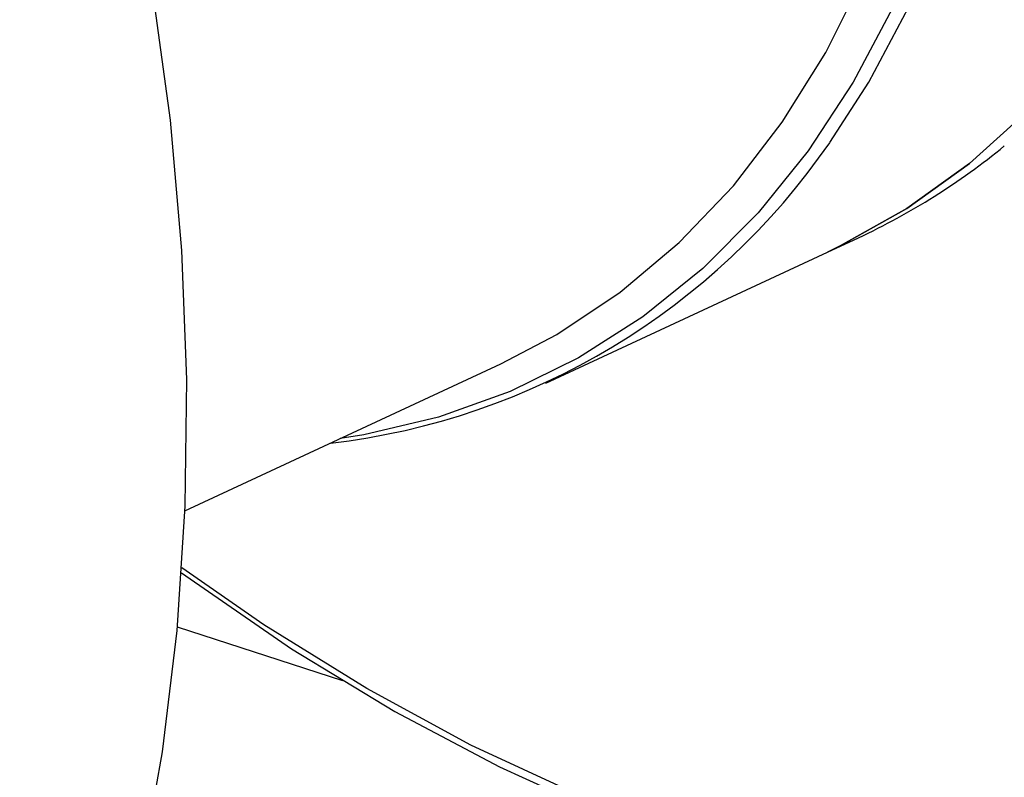
# Model space of a CAD drawing. Units: millimetres. Extents: x 4 to 416, y 4 to 293.
# Drawn here: x 314 to 316, y 183 to 184 of the extents above; entities that cross this region are included whole.
import ezdxf

# ---------------------------------------------------------------- set-up
doc = ezdxf.new("R2010")
doc.units = ezdxf.units.MM

msp = doc.modelspace()

# ---------------------------------------------------------------- linework, layer by layer
at = {"color": 7, "linetype": 'Continuous', "lineweight": 25}
for p, q in [((315.9088, 183.7229), (315.9729, 183.7527)), ((315.3288, 183.4532), (315.9088, 183.7229)), ((314.5846, 183.1899), (315.2358, 183.4927))]:
    msp.add_line(p, q, dxfattribs=at)
at = {"color": 8, "linetype": 'Continuous', "lineweight": 25}
msp.add_line((314.5689, 182.9509), (314.9093, 182.8403), dxfattribs=at)
at = {"color": 7, "linetype": 'Continuous', "lineweight": 25, "flags": 128}
for points in [[(316.7247, 186.5653), (316.7813, 186.3534), (316.8251, 186.1409), (316.8555, 185.9292), (316.8725, 185.7195), (316.876, 185.5133), (316.8658, 185.3118), (316.8422, 185.1164), (316.8052, 184.9282), (316.755, 184.7484), (316.692, 184.5781), (316.6167, 184.4186), (316.5293, 184.2706), (316.4306, 184.1353), (316.3212, 184.0134), (316.2016, 183.9057), (316.0728, 183.813), (315.9354, 183.7357), (315.9088, 183.7229)], [(315.9088, 183.7229), (315.9354, 183.7357), (316.0728, 183.813), (316.2016, 183.9057), (316.3212, 184.0134), (316.4306, 184.1353), (316.5293, 184.2706), (316.6167, 184.4186), (316.692, 184.5781), (316.755, 184.7484), (316.8052, 184.9282), (316.8422, 185.1164), (316.8658, 185.3118), (316.876, 185.5133), (316.8725, 185.7195), (316.8555, 185.9292), (316.8251, 186.1409), (316.7813, 186.3534), (316.7247, 186.5653)], [(314.2402, 185.3486), (314.3286, 185.0798), (314.4044, 184.809), (314.4675, 184.5373), (314.5176, 184.2655), (314.5545, 183.9948), (314.5781, 183.7263), (314.5883, 183.4608), (314.585, 183.1994), (314.5682, 182.9432), (314.5381, 182.6931), (314.4947, 182.4499), (314.4382, 182.2148), (314.3688, 181.9884), (314.2868, 181.7718), (314.1924, 181.5657)], [(315.2358, 183.4927), (315.351, 183.5531), (315.4818, 183.6402), (315.6034, 183.7426), (315.7151, 183.8597), (315.816, 183.9905), (315.9055, 184.1344), (315.9831, 184.2903), (316.0482, 184.4572), (316.1004, 184.634), (316.1394, 184.8195), (316.164, 185.004)], [(318.1729, 182.9227), (318.0138, 182.7948), (317.8458, 182.682), (317.6694, 182.5849), (317.4853, 182.5036), (317.2943, 182.4387), (317.0971, 182.3903), (316.8945, 182.3585), (316.6872, 182.3436), (316.476, 182.3457), (316.2618, 182.3645), (316.0454, 182.4002), (315.8276, 182.4526), (315.6093, 182.5214), (315.3913, 182.6065), (315.1744, 182.7074), (314.9596, 182.8238), (314.7475, 182.9552), (314.5784, 183.0723)], [(314.5777, 183.0625), (314.5955, 183.0495), (314.8048, 182.9059), (315.0176, 182.7767), (315.233, 182.6625), (315.4503, 182.5638), (315.6686, 182.4808), (315.8871, 182.4139), (316.105, 182.3633), (316.3215, 182.3293), (316.5356, 182.312), (316.7467, 182.3114), (316.9539, 182.3276), (317.1565, 182.3604), (317.3535, 182.4098), (317.5444, 182.4755), (317.7284, 182.5574), (317.9048, 182.655), (318.0729, 182.7681), (318.2321, 182.8962)]]:
    msp.add_lwpolyline(points, dxfattribs=at)
at = {"color": 8, "linetype": 'Continuous', "lineweight": 25, "flags": 128}
for points in [[(315.9136, 183.9486), (315.9945, 184.0734), (316.0759, 184.2273), (316.1451, 184.3923), (316.2017, 184.5674), (316.2453, 184.7516), (316.2757, 184.9436), (316.2926, 185.1422), (316.2959, 185.3462), (316.2857, 185.5543), (316.262, 185.7651), (316.2249, 185.9774), (316.1746, 186.1898), (316.1116, 186.4009)], [(316.0786, 186.3883), (316.1413, 186.1782), (316.1913, 185.967), (316.2282, 185.7558), (316.2519, 185.546), (316.262, 185.339), (316.2587, 185.1361), (316.2419, 184.9385), (316.2117, 184.7475), (316.1683, 184.5643), (316.112, 184.3901), (316.0431, 184.2259), (315.9622, 184.0729), (315.8696, 183.9319), (315.7659, 183.8038), (315.6519, 183.6896), (315.5283, 183.5898), (315.3958, 183.5051), (315.2552, 183.4361), (315.1075, 183.3832), (314.9536, 183.3467), (314.9048, 183.3388)]]:
    msp.add_lwpolyline(points, dxfattribs=at)
at = {"color": 7, "linetype": 'Continuous', "lineweight": 25}
for centre, radius, start, end in [((314.7157, 184.7746), 1.4551, 276.6631, 325.4107), ((315.3711, 185.0429), 1.4236, 295.0068, 309.3366)]:
    msp.add_arc(centre, radius, start, end, dxfattribs=at)

doc.saveas('drawing.dxf')
